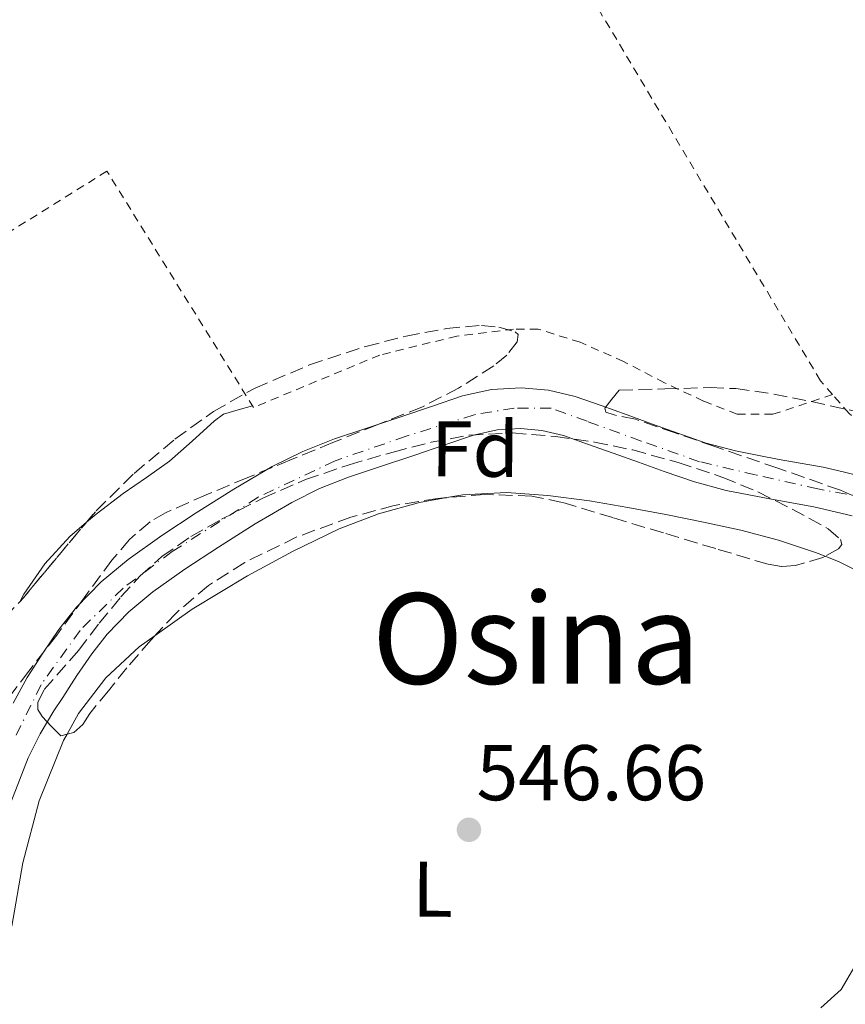
# Model space of a CAD drawing. Units: metres. Extents: x 561254 to 562977, y 4744906 to 4747227.
# Drawn here: x 562735 to 562840, y 4746374 to 4746500 of the extents above; entities that cross this region are included whole.
import ezdxf
from ezdxf.enums import TextEntityAlignment as Align

# ---------------------------------------------------------------- set-up
doc = ezdxf.new("R2010")
doc.units = ezdxf.units.M
doc.header["$MEASUREMENT"] = 0
for name, pattern in [('DGN Style 2', [1.7399219301090239, 1.043953158065414, -0.6959687720436097]), ('DGN Style 3', [2.435890702152634, 1.739921930109024, -0.6959687720436097]), ('DGN Style 4', [2.7856150101045474, 1.391937544087219, -0.6959687720436097, 0.001739921930109024, -0.6959687720436097])]:
    doc.linetypes.add(name, pattern=pattern)
for name, color, linetype, lineweight in [('Cauce permanente', 151, 'Continuous', 13), ('Cauce permanente (área)', 142, 'Continuous', 13), ('Cota de punto acotado terreno', 7, 'Continuous', 0), ('Eje cauce permanente (área)', 70, 'DGN Style 4', 0), ('Etiqueta de uso rústico', 92, 'Continuous', 0), ('Etiqueta de zona arbolada', 92, 'Continuous', 0), ('Línea de cambio de uso (parcela vista)', 92, 'Continuous', 0), ('Punto acotado terreno (símbolo)', 7, 'Continuous', 0), ('Tela metálica o alambrada', 7, 'DGN Style 2', 0), ('Texto de Área (paraje) menor', 7, 'Continuous', 0), ('Zona arbolada', 92, 'DGN Style 3', 0)]:
    doc.layers.add(name, color=color, linetype=linetype, lineweight=lineweight)
doc.styles.add('Style-Arial', font='arial.ttf')

# ---------------------------------------------------------------- blocks, each defined once
blk = doc.blocks.new('5PATER')
at = {"layer": 'Punto acotado terreno (símbolo)', "linetype": 'Continuous', "lineweight": 0}
h = blk.add_hatch(color=51, dxfattribs=at)
edge = h.paths.add_edge_path()
edge.add_ellipse((0, 0), major_axis=(-0.1095731443231308, -0.1110710700762829), ratio=0.9994222409660317, start_angle=0, end_angle=360)

msp = doc.modelspace()

# ---------------------------------------------------------------- linework, layer by layer
at = {"layer": 'Cauce permanente', "color": 151, "linetype": 'Continuous', "lineweight": 13}
for points in [[(562734.0499999998, 4746412.74, 546.320000000007), (562735.8300000001, 4746415.980000001, 546.3099999999977), (562737.8300000001, 4746419.09, 546.3000000000029), (562739.8700000001, 4746422.060000001, 546.1900000000023), (562742.0999999996, 4746424.9, 546.070000000007), (562745.2100000001, 4746428.140000001, 546.0399999999936), (562748.6600000003, 4746430.99, 546.029999999999), (562752.9400000004, 4746434, 546.0200000000041), (562757.2999999998, 4746436.880000001, 546.0099999999948), (562762.0700000003, 4746439.9, 545.9700000000012), (562766.9500000002, 4746442.77, 545.9499999999971), (562770.8300000001, 4746444.699999999, 545.9499999999971), (562774.8499999996, 4746446.289999999, 545.9499999999971), (562779.0700000003, 4746447.689999999, 545.9499999999971), (562783.2800000003, 4746449.09, 545.9499999999971), (562787.1699999999, 4746450.42, 545.9499999999971), (562791.0899999999, 4746451.76, 545.9499999999971), (562794.7999999998, 4746452.58, 545.9499999999971), (562798.5499999998, 4746452.77, 545.9499999999971), (562802, 4746452.480000001, 545.9499999999971), (562805.4000000004, 4746451.66, 545.9499999999971), (562808.7100000001, 4746450.51, 545.9499999999971), (562811.9900000002, 4746449.34, 545.9499999999971), (562815.2100000001, 4746448.180000001, 545.9499999999971), (562818.4400000004, 4746447.02, 545.9499999999971), (562822.0499999998, 4746445.76, 545.9499999999971), (562825.75, 4746444.779999999, 545.9499999999971), (562828.5300000003, 4746444.24, 545.9499999999971), (562831.3200000003, 4746443.689999999, 545.9499999999971), (562836.8799999999, 4746442.699999999, 545.9499999999971), (562839.4400000004, 4746442.09, 545.9499999999971), (562842, 4746441.49, 545.9499999999971)], [(562840.5800000001, 4746436.51, 545.9499999999971), (562835.6900000004, 4746437.67, 545.9499999999971), (562830.3200000003, 4746438.619999999, 545.9499999999971), (562824.5899999999, 4746439.74, 545.9499999999971), (562820.54, 4746440.82, 545.9499999999971), (562816.7100000001, 4746442.15, 545.9499999999971), (562813.4600000001, 4746443.32, 545.9499999999971), (562810.2400000002, 4746444.470000001, 545.9499999999971), (562806.9900000002, 4746445.630000001, 545.9499999999971), (562803.9400000004, 4746446.699999999, 545.9499999999971), (562801.1699999999, 4746447.359999999, 545.9499999999971), (562798.4600000001, 4746447.59, 545.9499999999971), (562795.4900000002, 4746447.439999999, 545.9499999999971), (562792.4900000002, 4746446.77, 545.9499999999971), (562788.8399999999, 4746445.529999999, 545.9499999999971), (562784.9400000004, 4746444.189999999, 545.9499999999971), (562780.7000000002, 4746442.779999999, 545.9499999999971), (562776.6200000001, 4746441.42, 545.9499999999971), (562772.9299999997, 4746439.980000001, 545.9499999999971), (562769.4199999999, 4746438.220000001, 545.9499999999971), (562764.7699999996, 4746435.49, 545.9700000000012), (562760.1100000005, 4746432.539999999, 546.0099999999948), (562755.8499999996, 4746429.730000001, 546.0200000000041), (562751.7999999998, 4746426.880000001, 546.029999999999), (562748.7300000004, 4746424.34, 546.0399999999936), (562746.0099999999, 4746421.5, 546.070000000007), (562744.04, 4746418.99, 546.1900000000023), (562742.1299999999, 4746416.230000001, 546.3000000000029), (562741.4600000001, 4746415.180000001, 546.3000000000029), (562740.3499999996, 4746413.449999999, 546.2100000000064), (562739.2400000002, 4746411.730000001, 546.1199999999953), (562737.4900000002, 4746408.810000001, 546.0899999999965), (562735.9600000001, 4746405.76, 546.1399999999994), (562733.7800000003, 4746400.09, 546.1499999999943)]]:
    msp.add_polyline3d(points, dxfattribs=at)
at = {"layer": 'Cauce permanente (área)', "color": 142, "linetype": 'Continuous', "lineweight": 13}
for points in [[(562734.0499999998, 4746412.74, 546.320000000007), (562735.8300000001, 4746415.980000001, 546.3099999999977), (562737.8300000001, 4746419.09, 546.3000000000029), (562739.8700000001, 4746422.060000001, 546.1900000000023), (562742.0999999996, 4746424.9, 546.070000000007), (562745.2100000001, 4746428.140000001, 546.0399999999936), (562748.6600000003, 4746430.99, 546.029999999999), (562752.9400000004, 4746434, 546.0200000000041), (562757.2999999998, 4746436.880000001, 546.0099999999948), (562762.0700000003, 4746439.9, 545.9700000000012), (562766.9500000002, 4746442.77, 545.9499999999971), (562770.8300000001, 4746444.699999999, 545.9499999999971), (562774.8499999996, 4746446.289999999, 545.9499999999971), (562779.0700000003, 4746447.689999999, 545.9499999999971), (562783.2800000003, 4746449.09, 545.9499999999971), (562787.1699999999, 4746450.42, 545.9499999999971), (562791.0899999999, 4746451.76, 545.9499999999971), (562794.7999999998, 4746452.58, 545.9499999999971), (562798.5499999998, 4746452.77, 545.9499999999971), (562802, 4746452.480000001, 545.9499999999971), (562805.4000000004, 4746451.66, 545.9499999999971), (562808.7100000001, 4746450.51, 545.9499999999971), (562811.9900000002, 4746449.34, 545.9499999999971), (562815.2100000001, 4746448.180000001, 545.9499999999971), (562818.4400000004, 4746447.02, 545.9499999999971), (562822.0499999998, 4746445.76, 545.9499999999971), (562825.75, 4746444.779999999, 545.9499999999971), (562828.5300000003, 4746444.24, 545.9499999999971), (562831.3200000003, 4746443.689999999, 545.9499999999971), (562836.8799999999, 4746442.699999999, 545.9499999999971), (562839.4400000004, 4746442.09, 545.9499999999971), (562842, 4746441.49, 545.9499999999971)], [(562733.7800000003, 4746400.09, 546.1499999999943), (562735.9600000001, 4746405.76, 546.1399999999994), (562737.4900000002, 4746408.810000001, 546.0899999999965), (562739.2400000002, 4746411.730000001, 546.1199999999953), (562740.3499999996, 4746413.449999999, 546.2100000000064), (562741.4600000001, 4746415.180000001, 546.3000000000029), (562742.1299999999, 4746416.230000001, 546.3000000000029), (562744.04, 4746418.99, 546.1900000000023), (562746.0099999999, 4746421.5, 546.070000000007), (562748.7300000004, 4746424.34, 546.0399999999936), (562751.7999999998, 4746426.880000001, 546.029999999999), (562755.8499999996, 4746429.730000001, 546.0200000000041), (562760.1100000005, 4746432.539999999, 546.0099999999948), (562764.7699999996, 4746435.49, 545.9700000000012), (562769.4199999999, 4746438.220000001, 545.9499999999971), (562772.9299999997, 4746439.980000001, 545.9499999999971), (562776.6200000001, 4746441.42, 545.9499999999971), (562780.7000000002, 4746442.779999999, 545.9499999999971), (562784.9400000004, 4746444.189999999, 545.9499999999971), (562788.8399999999, 4746445.529999999, 545.9499999999971), (562792.4900000002, 4746446.77, 545.9499999999971), (562795.4900000002, 4746447.439999999, 545.9499999999971), (562798.4600000001, 4746447.59, 545.9499999999971), (562801.1699999999, 4746447.359999999, 545.9499999999971), (562803.9400000004, 4746446.699999999, 545.9499999999971), (562806.9900000002, 4746445.630000001, 545.9499999999971), (562810.2400000002, 4746444.470000001, 545.9499999999971), (562813.4600000001, 4746443.32, 545.9499999999971), (562816.7100000001, 4746442.15, 545.9499999999971), (562820.54, 4746440.82, 545.9499999999971), (562824.5899999999, 4746439.74, 545.9499999999971), (562830.3200000003, 4746438.619999999, 545.9499999999971), (562835.6900000004, 4746437.67, 545.9499999999971), (562840.5800000001, 4746436.51, 545.9499999999971)]]:
    msp.add_polyline3d(points, dxfattribs=at)
at = {"layer": 'Eje cauce permanente (área)', "color": 70, "linetype": 'DGN Style 4', "lineweight": 0}
msp.add_polyline3d([(562842.6699999999, 4746438.75, 547.7599999999948), (562836.2000000002, 4746439.939999999, 547.779999999999), (562828.3200000003, 4746441.720000001, 547.8999999999943), (562821.2100000001, 4746443.390000001, 547.9100000000036), (562813.7999999998, 4746446.02, 547.679999999993), (562806.9400000004, 4746448.52, 547.5500000000029), (562802.3700000001, 4746450.189999999, 547.529999999999), (562797.6699999999, 4746450.189999999, 547.529999999999), (562792.5899999999, 4746449.359999999, 547.570000000007), (562783.9500000002, 4746446.619999999, 547.6000000000058), (562774.9400000004, 4746443.52, 547.6399999999994), (562765.1600000003, 4746438.880000001, 547.4900000000052), (562754.2400000002, 4746431.970000001, 547.529999999999), (562748.0099999999, 4746427.33, 547.529999999999), (562742.5499999998, 4746421.970000001, 547.5), (562737.5999999996, 4746415.060000001, 547.3899999999994), (562734.1699999999, 4746408.15, 547.3699999999953)], dxfattribs=at)
at = {"layer": 'Línea de cambio de uso (parcela vista)', "color": 92, "linetype": 'Continuous', "lineweight": 0, "elevation": 547.1499999999943, "flags": 128}
msp.add_lwpolyline([(562743.3740999997, 4746435.695699999), (562741.2599999999, 4746433.9), (562738.0899999999, 4746430.430000001), (562735.4000000004, 4746426.57), (562734.8857000005, 4746425.614499999)], dxfattribs=at)
at = {"layer": 'Línea de cambio de uso (parcela vista)', "color": 92, "linetype": 'Continuous', "lineweight": 0}
for points in [[(562764.4400000004, 4746450.49, 547.6300000000047), (562762.5999999996, 4746449.960000001, 547.3300000000017), (562760.75, 4746449.42, 547.029999999999), (562759.6299999999, 4746448.59, 547.1300000000047), (562756.7699999996, 4746445.99, 547.1399999999994), (562753.9000000004, 4746443.439999999, 547.1499999999943), (562750.9699999997, 4746441.380000001, 547.1499999999943), (562748.0300000003, 4746439.34, 547.1499999999943), (562744.5800000001, 4746436.720000001, 547.1499999999943), (562743.3740999997, 4746435.695699999, 547.1499999999943)], [(562752.0739000002, 4746421.3124, 547.820000000007), (562756.79, 4746424.66, 547.820000000007), (562763.7999999998, 4746428.880000001, 547.7899999999936), (562769.54, 4746432, 547.75), (562775.4299999997, 4746434.859999999, 547.7100000000064), (562780.4400000004, 4746436.77, 547.679999999993), (562785.6399999997, 4746438.189999999, 547.6399999999994), (562789.1257999997, 4746438.8278, 547.6147000000057)], [(562789.1257999997, 4746438.8278, 547.6147000000057), (562791.1600000003, 4746439.199999999, 547.6000000000058), (562796.6799999997, 4746439.470000001, 547.5500000000029), (562801.9500000002, 4746439.119999999, 547.5200000000041), (562807.2100000001, 4746438.430000001, 547.529999999999), (562812.0800000001, 4746437.58, 547.7299999999959), (562816.9199999999, 4746436.67, 547.9199999999983), (562821.6900000004, 4746435.710000001, 547.9100000000036), (562826.4400000004, 4746434.680000001, 547.8999999999943), (562831.2100000001, 4746433.41, 547.8999999999943), (562835.9100000003, 4746431.880000001, 547.8999999999943), (562837.1349999999, 4746431.390799999, 547.8999999999943)], [(562837.1349999999, 4746431.390799999, 547.8999999999943), (562838.9400000004, 4746430.67, 547.8999999999943), (562841.8799999999, 4746429.199999999, 547.8800000000047), (562844.0199999996, 4746427.84, 547.8500000000058), (562845.7999999998, 4746425.930000001, 547.8000000000029), (562847.1100000005, 4746423.02, 547.7200000000012), (562847.5599999996, 4746419.980000001, 547.6600000000036), (562847.6900000004, 4746416.59, 547.6499999999943), (562847.4600000001, 4746413.230000001, 547.6399999999994), (562846.7699999996, 4746408.859999999, 547.6399999999994), (562846.0199999996, 4746404.51, 547.6399999999994), (562845.0800000001, 4746399.279999999, 547.6300000000047), (562844.1299999999, 4746394.039999999, 547.6300000000047), (562843.3600000005, 4746389.869999999, 547.6300000000047), (562842.5800000001, 4746385.689999999, 547.6300000000047), (562841.8700000001, 4746382.49, 547.6300000000047), (562840.8899999997, 4746379.32, 547.6300000000047), (562839.1699999999, 4746376.350000001, 547.6300000000047), (562836.5800000001, 4746374.039999999, 547.6300000000047)], [(562740.9014999997, 4746408.7851, 547.536500000002), (562742.3300000001, 4746411.390000001, 547.5899999999965), (562745.8099999996, 4746415.960000001, 547.7299999999959), (562750.0700000003, 4746419.890000001, 547.820000000007), (562752.0739000002, 4746421.3124, 547.820000000007)], [(562733.9000000004, 4746384.380000001, 547.3699999999953), (562735.2999999998, 4746392.430000001, 547.3699999999953), (562737.3700000001, 4746400.32, 547.4199999999983), (562740.4600000001, 4746407.980000001, 547.5200000000041), (562740.9014999997, 4746408.7851, 547.536500000002)]]:
    msp.add_polyline3d(points, dxfattribs=at)
at = {"layer": 'Tela metálica o alambrada', "color": 7, "linetype": 'DGN Style 2', "lineweight": 0}
for points in [[(562838.0800000001, 4746451.92, 547.5200000000041), (562830.5, 4746449.42, 547.4700000000012), (562825.9600000001, 4746449.439999999, 547.4700000000012), (562821.6900000004, 4746451.08, 547.4499999999971), (562816.7300000004, 4746453.42, 547.3699999999953), (562811.5599999996, 4746456.119999999, 547.2899999999936), (562806.04, 4746458.560000001, 547.2100000000064), (562800.7100000001, 4746460.24, 547.1300000000047), (562797.5899999999, 4746460.24, 547.1300000000047), (562790.3899999997, 4746459.34, 547.179999999993), (562780.5899999999, 4746456.939999999, 547.0200000000041), (562764.5700000003, 4746450.279999999, 547.6300000000047), (562745.9600000001, 4746480.300000001, 547.6900000000023), (562722.9699999997, 4746465.92, 547.5599999999977), (562677.5999999996, 4746544.83, 548.9900000000052), (562692.0599999996, 4746559.230000001, 549.6399999999994), (562717.5300000003, 4746576.279999999, 549.679999999993), (562751.8300000001, 4746596.630000001, 549.9100000000036)], [(562838.0800000001, 4746451.92, 547.5200000000041), (562836.54, 4746453.680000001, 547.5200000000041), (562799.1799999997, 4746516.27, 547.7899999999936), (562752.5599999996, 4746595.289999999, 549.7899999999936), (562751.8300000001, 4746596.630000001, 549.9100000000036)], [(562911.9800000004, 4746464.99, 547.5800000000017), (562910.6299999999, 4746459.630000001, 547.5800000000017), (562907.4299999997, 4746451.550000001, 547.5599999999977), (562905.1600000003, 4746446.359999999, 547.5), (562902.6600000003, 4746441.32, 547.4799999999959), (562899.54, 4746438.07, 547.4499999999971), (562894.2199999997, 4746436.65, 547.4499999999971), (562892.4400000004, 4746436.59, 547.4499999999971), (562887.6900000004, 4746436.430000001, 547.4499999999971), (562880.5199999996, 4746436.730000001, 547.4499999999971), (562874.7300000004, 4746436.480000001, 547.4499999999971), (562869.0499999998, 4746436.300000001, 547.4700000000012), (562863.1399999997, 4746436.720000001, 547.529999999999), (562856.5700000003, 4746438.41, 547.529999999999), (562850.7300000004, 4746441.07, 547.529999999999), (562845.7199999997, 4746444.680000001, 547.529999999999), (562840.1799999997, 4746449.52, 547.529999999999), (562838.0800000001, 4746451.92, 547.5200000000041)]]:
    msp.add_polyline3d(points, dxfattribs=at)
at = {"layer": 'Zona arbolada', "color": 92, "linetype": 'DGN Style 3', "lineweight": 0, "extrusion": (0.003282755447636242, 0.01348241160874643, 0.999903719411966), "elevation": 66391.33918512744, "flags": 128}
msp.add_lwpolyline([(562730.0446586452, 4745961.868354406), (562730.4689806523, 4745962.313894903), (562735.0892512291, 4745967.864399366), (562738.5335506627, 4745971.950470788)], dxfattribs=at)
at = {"layer": 'Zona arbolada', "color": 92, "linetype": 'DGN Style 3', "lineweight": 0}
for points in [[(562731.3099999996, 4746421.859999999, 550.8699999999953), (562735.3099999996, 4746426.060000001, 550.8000000000029), (562739.9299999997, 4746431.609999999, 550.7100000000064), (562744.5999999996, 4746437.15, 550.6199999999953), (562749.4000000004, 4746441.9, 550.6100000000006), (562754.5999999996, 4746446.25, 550.6399999999994), (562759.5, 4746449.779999999, 550.6199999999953), (562764.7599999999, 4746452.75, 550.5899999999965), (562771.6900000004, 4746455.680000001, 550.3999999999943), (562778.8399999999, 4746458.039999999, 550.1699999999983), (562783.9299999997, 4746459.33, 550.1199999999953), (562789.0499999998, 4746460.300000001, 550.1699999999983), (562793.5, 4746460.710000001, 550.3300000000017), (562795.7100000001, 4746460.49, 550.4400000000023), (562797.79, 4746459.869999999, 550.5599999999977), (562798.1699999999, 4746459.529999999, 550.5899999999965), (562798.0599999996, 4746458.619999999, 550.6900000000023), (562796.7400000002, 4746456.930000001, 550.8300000000017), (562795.0800000001, 4746455.58, 550.8899999999994), (562790.5999999996, 4746452.730000001, 550.8099999999977), (562785.9299999997, 4746450.33, 550.679999999993), (562780.2800000003, 4746448.08, 550.5899999999965), (562774.6299999999, 4746445.82, 550.5200000000041), (562769.2000000002, 4746443.59, 550.529999999999), (562763.7699999996, 4746441.359999999, 550.5200000000041), (562758.5700000003, 4746439.189999999, 550.4700000000012), (562753.4000000004, 4746436.91, 550.4100000000036), (562751.4299999997, 4746435.77, 550.3899999999994), (562748.8300000001, 4746433.52, 550.3600000000006), (562746.5999999996, 4746430.890000001, 550.3300000000017), (562743.0800000001, 4746426.119999999, 550.3300000000017), (562739.5800000001, 4746421.34, 550.3500000000058), (562736.0300000003, 4746416.77, 550.3699999999953), (562732.5, 4746412.16, 550.4100000000036)], [(562743.3740999997, 4746435.695699999, 550.6435999999958), (562744.5999999996, 4746437.15, 550.6199999999953), (562749.4000000004, 4746441.9, 550.6100000000006), (562754.5999999996, 4746446.25, 550.6399999999994), (562759.5, 4746449.779999999, 550.6199999999953), (562764.7599999999, 4746452.75, 550.5899999999965), (562771.6900000004, 4746455.680000001, 550.3999999999943), (562778.8399999999, 4746458.039999999, 550.1699999999983), (562783.9299999997, 4746459.33, 550.1199999999953), (562789.0499999998, 4746460.300000001, 550.1699999999983), (562793.5, 4746460.710000001, 550.3300000000017), (562795.7100000001, 4746460.49, 550.4400000000023), (562797.79, 4746459.869999999, 550.5599999999977), (562798.1699999999, 4746459.529999999, 550.5899999999965), (562798.0599999996, 4746458.619999999, 550.6900000000023), (562796.7400000002, 4746456.930000001, 550.8300000000017), (562795.0800000001, 4746455.58, 550.8899999999994), (562790.5999999996, 4746452.730000001, 550.8099999999977), (562785.9299999997, 4746450.33, 550.679999999993), (562780.2800000003, 4746448.08, 550.5899999999965), (562774.6299999999, 4746445.82, 550.5200000000041), (562769.2000000002, 4746443.59, 550.529999999999)], [(562845.0700000003, 4746437.109999999, 550.4799999999959), (562839.0999999996, 4746439.77, 550.570000000007), (562831.1299999999, 4746442.57, 550.4499999999971), (562823.1399999997, 4746445.32, 550.1900000000023), (562818.0999999996, 4746447.050000001, 550.0800000000017), (562813.0499999998, 4746448.779999999, 549.9799999999959), (562810.3700000001, 4746449.34, 549.6499999999943), (562809.3099999996, 4746449.680000001, 549.6100000000006), (562809.1799999997, 4746450.199999999, 549.9600000000064), (562810.0800000001, 4746451.34, 551.070000000007), (562810.9900000002, 4746452.480000001, 552.1699999999983), (562816.7699999996, 4746452.640000001, 552.1999999999971), (562822.5499999998, 4746452.800000001, 552.2200000000012), (562825.79, 4746452.680000001, 552.1300000000047), (562830.6100000005, 4746451.980000001, 551.8000000000029), (562835.4199999999, 4746451.02, 551.6000000000058), (562841.04, 4746449.77, 551.6199999999953)], [(562845.0700000003, 4746437.109999999, 550.4799999999959), (562839.0999999996, 4746439.77, 550.570000000007), (562831.1299999999, 4746442.57, 550.4499999999971), (562823.1399999997, 4746445.32, 550.1900000000023), (562818.0999999996, 4746447.050000001, 550.0800000000017), (562813.0499999998, 4746448.779999999, 549.9799999999959), (562810.3700000001, 4746449.34, 549.6499999999943), (562809.3099999996, 4746449.680000001, 549.6100000000006), (562809.1799999997, 4746450.199999999, 549.9600000000064), (562810.0800000001, 4746451.34, 551.070000000007), (562810.9900000002, 4746452.480000001, 552.1699999999983), (562816.7699999996, 4746452.640000001, 552.1999999999971), (562822.5499999998, 4746452.800000001, 552.2200000000012), (562825.79, 4746452.680000001, 552.1300000000047), (562830.6100000005, 4746451.980000001, 551.8000000000029), (562835.4199999999, 4746451.02, 551.6000000000058), (562841.04, 4746449.77, 551.6199999999953)], [(562740.9014999997, 4746408.7851, 549.8926999999967), (562740.0899999999, 4746408.57, 550.0099999999948), (562738.9000000004, 4746409.800000001, 550.0399999999936), (562737.7199999997, 4746411.02, 550.0800000000017), (562737.2000000002, 4746411.930000001, 550.0899999999965), (562737.2000000002, 4746412.800000001, 550.1000000000058), (562737.9800000004, 4746414.439999999, 550.1100000000006), (562742.3600000005, 4746419.41, 550.1100000000006), (562744.9800000004, 4746422.869999999, 550.1100000000006), (562747.7199999997, 4746426.210000001, 550.1100000000006), (562750.2000000002, 4746428.890000001, 550.1699999999983), (562752.9199999999, 4746431.34, 550.2200000000012), (562756.6100000005, 4746433.880000001, 550.2200000000012), (562760.5099999999, 4746436.08, 550.2200000000012), (562765.7699999996, 4746438.77, 550.2200000000012), (562771.1799999997, 4746441.130000001, 550.2200000000012), (562776.7000000002, 4746443, 550.1900000000023), (562782.3099999996, 4746444.619999999, 550.1399999999994), (562787.1200000001, 4746445.859999999, 550.1100000000006), (562791.9800000004, 4746446.76, 550.0800000000017), (562797.4500000002, 4746447.039999999, 550.029999999999), (562802.9199999999, 4746446.600000001, 549.9799999999959), (562807.8399999999, 4746445.890000001, 549.9499999999971), (562812.7100000001, 4746444.880000001, 549.929999999993), (562818.4800000004, 4746443.279999999, 549.7899999999936), (562824.1500000004, 4746441.4, 549.6900000000023), (562828.6100000005, 4746439.550000001, 549.7200000000012), (562832.9500000002, 4746437.369999999, 549.7599999999948), (562837.54, 4746434.880000001, 549.779999999999), (562839.1100000005, 4746433.49, 549.7899999999936), (562839.2699999996, 4746432.859999999, 549.8000000000029), (562838.8399999999, 4746432.32, 549.8000000000029), (562837.1349999999, 4746431.390799999, 549.7743999999948)], [(562769.2000000002, 4746443.59, 550.529999999999), (562763.7699999996, 4746441.359999999, 550.5200000000041), (562758.5700000003, 4746439.189999999, 550.4700000000012), (562753.4000000004, 4746436.91, 550.4100000000036), (562751.4299999997, 4746435.77, 550.3899999999994), (562748.8300000001, 4746433.52, 550.3600000000006), (562746.5999999996, 4746430.890000001, 550.3300000000017), (562743.0800000001, 4746426.119999999, 550.3300000000017), (562739.5800000001, 4746421.34, 550.3500000000058)], [(562789.1257999997, 4746438.8278, 549.3678000000073), (562787.9600000001, 4746438.730000001, 549.3600000000006), (562782.4199999999, 4746437.82, 549.279999999999), (562776.9400000004, 4746436.350000001, 549.2899999999936), (562770.0499999998, 4746433.83, 549.4700000000012), (562763.4600000001, 4746430.600000001, 549.6600000000036), (562758.8499999996, 4746427.680000001, 549.8000000000029), (562754.7300000004, 4746424.16, 549.929999999993), (562752.0739000002, 4746421.3124, 549.9550000000017)], [(562837.1349999999, 4746431.390799999, 549.7743999999948), (562836.8399999999, 4746431.230000001, 549.7700000000041), (562833.3799999999, 4746430.189999999, 549.6399999999994), (562831.5999999996, 4746430.09, 549.570000000007), (562829.9000000004, 4746430.359999999, 549.529999999999), (562823.25, 4746432.350000001, 549.4600000000064), (562816.5999999996, 4746434.350000001, 549.4400000000023), (562810.1900000004, 4746436.289999999, 549.4700000000012), (562803.7699999996, 4746438.220000001, 549.4799999999959), (562799.9000000004, 4746439.02, 549.4600000000064), (562793.9199999999, 4746439.230000001, 549.3999999999943), (562789.1257999997, 4746438.8278, 549.3678000000073)], [(562739.5800000001, 4746421.34, 550.3500000000058), (562736.0300000003, 4746416.77, 550.3699999999953), (562732.5, 4746412.16, 550.4100000000036)], [(562752.0739000002, 4746421.3124, 549.9550000000017), (562751.54, 4746420.74, 549.9600000000064), (562748.5, 4746417.210000001, 549.8999999999943), (562746.1399999997, 4746414.310000001, 549.8399999999965), (562743.7800000003, 4746411.41, 549.7700000000041), (562742.9000000004, 4746410, 549.7100000000064), (562741.75, 4746409.01, 549.7700000000041), (562740.9199999999, 4746408.789999999, 549.8899999999994), (562740.9014999997, 4746408.7851, 549.8926999999967)]]:
    msp.add_polyline3d(points, dxfattribs=at)
msp.add_polyline3d([(562828.6100000005, 4746439.550000001, 549.7200000000012), (562832.9500000002, 4746437.369999999, 549.7599999999948), (562837.54, 4746434.880000001, 549.779999999999), (562839.1100000005, 4746433.49, 549.7899999999936), (562839.2699999996, 4746432.859999999, 549.8000000000029), (562838.8399999999, 4746432.32, 549.8000000000029), (562836.8399999999, 4746431.230000001, 549.7700000000041), (562833.3799999999, 4746430.189999999, 549.6399999999994), (562831.5999999996, 4746430.09, 549.570000000007), (562829.9000000004, 4746430.359999999, 549.529999999999), (562823.25, 4746432.350000001, 549.4600000000064), (562816.5999999996, 4746434.350000001, 549.4400000000023), (562810.1900000004, 4746436.289999999, 549.4700000000012), (562803.7699999996, 4746438.220000001, 549.4799999999959), (562799.9000000004, 4746439.02, 549.4600000000064), (562793.9199999999, 4746439.230000001, 549.3999999999943), (562787.9600000001, 4746438.730000001, 549.3600000000006), (562782.4199999999, 4746437.82, 549.279999999999), (562776.9400000004, 4746436.350000001, 549.2899999999936), (562770.0499999998, 4746433.83, 549.4700000000012), (562763.4600000001, 4746430.600000001, 549.6600000000036), (562758.8499999996, 4746427.680000001, 549.8000000000029), (562754.7300000004, 4746424.16, 549.929999999993), (562751.54, 4746420.74, 549.9600000000064), (562748.5, 4746417.210000001, 549.8999999999943), (562746.1399999997, 4746414.310000001, 549.8399999999965), (562743.7800000003, 4746411.41, 549.7700000000041), (562742.9000000004, 4746410, 549.7100000000064), (562741.75, 4746409.01, 549.7700000000041), (562740.9199999999, 4746408.789999999, 549.8899999999994), (562740.0899999999, 4746408.57, 550.0099999999948), (562738.9000000004, 4746409.800000001, 550.0399999999936), (562737.7199999997, 4746411.02, 550.0800000000017), (562737.2000000002, 4746411.930000001, 550.0899999999965), (562737.2000000002, 4746412.800000001, 550.1000000000058), (562737.9800000004, 4746414.439999999, 550.1100000000006), (562742.3600000005, 4746419.41, 550.1100000000006), (562744.9800000004, 4746422.869999999, 550.1100000000006), (562747.7199999997, 4746426.210000001, 550.1100000000006), (562750.2000000002, 4746428.890000001, 550.1699999999983), (562752.9199999999, 4746431.34, 550.2200000000012), (562756.6100000005, 4746433.880000001, 550.2200000000012), (562760.5099999999, 4746436.08, 550.2200000000012), (562765.7699999996, 4746438.77, 550.2200000000012), (562771.1799999997, 4746441.130000001, 550.2200000000012), (562776.7000000002, 4746443, 550.1900000000023), (562782.3099999996, 4746444.619999999, 550.1399999999994), (562787.1200000001, 4746445.859999999, 550.1100000000006), (562791.9800000004, 4746446.76, 550.0800000000017), (562797.4500000002, 4746447.039999999, 550.029999999999), (562802.9199999999, 4746446.600000001, 549.9799999999959), (562807.8399999999, 4746445.890000001, 549.9499999999971), (562812.7100000001, 4746444.880000001, 549.929999999993), (562818.4800000004, 4746443.279999999, 549.7899999999936), (562824.1500000004, 4746441.4, 549.6900000000023)], close=True, dxfattribs=at)

# ---------------------------------------------------------------- block references
at = {"layer": 'Punto acotado terreno (símbolo)', "color": 7, "linetype": 'Continuous', "lineweight": 0, "xscale": 10, "yscale": 10, "zscale": 10}
msp.add_blockref('5PATER', (562791.9200000011, 4746396.640000001, 546.6600000000036), dxfattribs=at)

# ---------------------------------------------------------------- texts
at = {"layer": 'Cota de punto acotado terreno', "color": 7, "linetype": 'Continuous', "lineweight": 0, "style": 'Style-Arial'}
msp.add_text('546.66', height=7.000000000000002, dxfattribs=at).set_placement((562792.8799999983, 4746400.390000001, 546.6600000000036))
at = {"layer": 'Etiqueta de uso rústico', "color": 92, "linetype": 'Continuous', "lineweight": 0, "style": 'Style-Arial'}
msp.add_text('L', height=7.000000000000002, rotation=359.6200000000001, dxfattribs=at).set_placement((562787.3045605452, 4746389.098037334, 546.7899999999936), align=Align.MIDDLE_CENTER)
at = {"layer": 'Etiqueta de zona arbolada', "color": 92, "linetype": 'Continuous', "lineweight": 0, "style": 'Style-Arial'}
msp.add_text('Fd', height=7.000000000000002, rotation=359.6200000000001, dxfattribs=at).set_placement((562792.7005090411, 4746444.99617746, 547.5899999999965), align=Align.MIDDLE_CENTER)
at = {"layer": 'Texto de Área (paraje) menor', "color": 7, "linetype": 'Continuous', "lineweight": 0, "style": 'Style-Arial'}
msp.add_text('Osina', height=11.5, dxfattribs=at).set_placement((562800.4513210444, 4746420.930010001, 547.1900000000023), align=Align.MIDDLE_CENTER)

doc.saveas('drawing.dxf')
